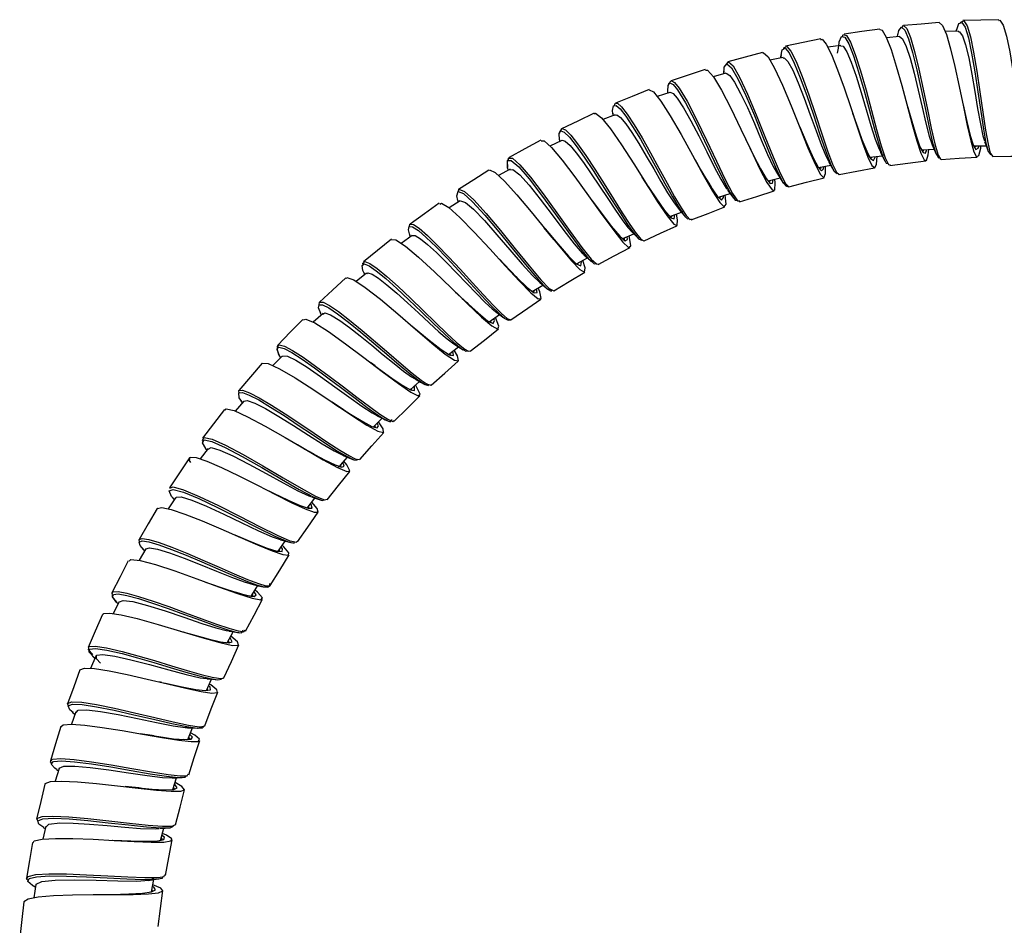
# Model space of a CAD drawing. Units: millimetres. Extents: x 0 to 630, y 0 to 891.
# Drawn here: x 220 to 313, y 256 to 341 of the extents above; entities that cross this region are included whole.
import ezdxf

# ---------------------------------------------------------------- set-up
doc = ezdxf.new("R2010")
doc.units = ezdxf.units.MM
doc.header["$LTSCALE"] = 3

msp = doc.modelspace()

# ---------------------------------------------------------------- linework, layer by layer
at = {"color": 7, "linetype": 'Continuous', "lineweight": 25}
for p, q in [((303.324, 340.303), (303.473, 340.485)), ((308.659, 339.946), (307.414, 339.914)), ((308.531, 340.259), (308.434, 339.94)), ((303.105, 339.45), (301.875, 339.346)), ((302.931, 339.671), (302.874, 339.43)), ((297.586, 338.621), (296.351, 338.442)), ((286.836, 336.887), (286.938, 337.022)), ((292.125, 337.467), (290.897, 337.214)), ((291.937, 337.73), (291.901, 337.421)), ((286.54, 336.229), (286.523, 335.929)), ((286.744, 335.988), (285.549, 335.666)), ((281.243, 334.336), (281.244, 334.116)), ((281.461, 334.189), (280.268, 333.789)), ((276.294, 332.079), (275.143, 331.616)), ((276.069, 332.225), (276.083, 331.994)), ((271.266, 329.663), (270.133, 329.125)), ((271.016, 329.909), (271.059, 329.564)), ((304.694, 330.044), (304.654, 330.169)), ((305.033, 329.089), (305.01, 329.145)), ((305.208, 328.754), (306.364, 328.828)), ((310.114, 329.145), (311.283, 329.151)), ((266.386, 326.947), (265.292, 326.345)), ((266.113, 327.696), (266.14, 327.094)), ((266.148, 327.054), (266.188, 326.838)), ((295.478, 327.094), (296.63, 327.309)), ((290.726, 325.834), (291.85, 326.114)), ((261.501, 324.825), (261.552, 325.009)), ((292.128, 325.686), (292.4, 325.38)), ((292.441, 325.357), (292.684, 325.292)), ((261.428, 324.067), (261.487, 323.829)), ((286.045, 324.292), (287.146, 324.639)), ((261.68, 323.951), (260.639, 323.294)), ((281.452, 322.468), (282.543, 322.884)), ((257.163, 320.684), (256.134, 319.949)), ((256.868, 320.892), (256.974, 320.549)), ((277.022, 320.391), (278.051, 320.856)), ((272.639, 318.019), (273.684, 318.568)), ((252.848, 317.135), (251.88, 316.348)), ((252.591, 317.19), (252.668, 316.989)), ((268.477, 315.417), (269.471, 316.018)), ((269.85, 315.7), (269.95, 315.617)), ((269.863, 315.687), (270.217, 315.472)), ((248.383, 314.161), (248.417, 314.394)), ((248.751, 313.344), (247.834, 312.503)), ((248.481, 313.417), (248.583, 313.19)), ((266.222, 312.718), (266.471, 312.745)), ((244.487, 310.34), (244.437, 310.11)), ((244.89, 309.319), (244.016, 308.416)), ((244.567, 309.47), (244.732, 309.155)), ((253.66, 308.382), (253.225, 308.704)), ((256.955, 306.147), (257.837, 306.929)), ((240.848, 305.835), (240.824, 306.077)), ((257.109, 306.077), (256.999, 306.122)), ((241.276, 305.07), (240.464, 304.126)), ((241.011, 305.084), (241.125, 304.894)), ((252.516, 303.129), (252.43, 303.18)), ((253.51, 302.642), (254.329, 303.457)), ((237.921, 300.608), (237.166, 299.613)), ((237.631, 300.641), (237.781, 300.423)), ((234.837, 295.959), (234.138, 294.917)), ((234.51, 296.025), (234.71, 295.768)), ((244.508, 290.917), (245.174, 291.872)), ((232.041, 291.125), (231.416, 290.056)), ((231.752, 291.126), (231.926, 290.928)), ((228.85, 287), (228.873, 286.731)), ((243.577, 287.557), (243.775, 287.669)), ((229.535, 286.141), (228.969, 285.027)), ((229.261, 286.108), (229.431, 285.937)), ((227.331, 281.016), (226.83, 279.866)), ((227.013, 281.007), (227.239, 280.805)), ((233.564, 278.533), (233.342, 278.582)), ((237.749, 277.774), (238.235, 278.839)), ((224.754, 276.325), (224.665, 276.544)), ((225.442, 275.76), (225.021, 274.606)), ((225.111, 275.742), (225.363, 275.543)), ((223.864, 270.41), (223.504, 269.211)), ((223.629, 270.307), (223.797, 270.189)), ((234.588, 268.437), (234.944, 269.551)), ((222.61, 264.969), (222.328, 263.767)), ((222.36, 264.872), (222.559, 264.749)), ((221.357, 259.4), (221.647, 259.244)), ((221.686, 259.467), (221.473, 258.235))]:
    msp.add_line(p, q, dxfattribs=at)
at = {"color": 1, "linetype": 'Continuous', "lineweight": 25}
for p, q in [((302.197, 327.369), (302.245, 327.361)), ((288.003, 323.954), (288.061, 323.955)), ((283.447, 322.214), (283.487, 322.22)), ((272.783, 317.952), (272.819, 318.114)), ((266.445, 312.756), (266.452, 312.773)), ((257.094, 306.08), (257.104, 306.279)), ((247.435, 294.949), (247.392, 295.155)), ((241.367, 283.429), (241.402, 283.476)), ((239.915, 282.277), (239.825, 282.47)), ((227.39, 280.903), (227.308, 280.963)), ((236.011, 269.849), (236.035, 269.896)), ((234.766, 268.453), (234.648, 268.625)), ((233.808, 260.359), (233.823, 260.412)), ((232.713, 258.825), (232.605, 258.995))]:
    msp.add_line(p, q, dxfattribs=at)
at = {"color": 7, "linetype": 'Continuous', "lineweight": 25, "flags": 128}
for points in [[(306.851, 340.772), (305.163, 340.628), (303.474, 340.485)], [(306.852, 340.762), (306.86, 340.772), (307.175, 340.48), (307.533, 339.631), (307.921, 338.3), (308.325, 336.616), (308.734, 334.735), (309.13, 332.826), (309.495, 331.062), (309.822, 329.603), (310.111, 328.59), (310.363, 328.117), (310.578, 328.235), (310.764, 328.931), (310.793, 329.148)], [(308.869, 340.733), (308.899, 340.813), (309.091, 340.892)], [(312.478, 341.043), (310.784, 341), (309.089, 340.957)], [(312.48, 340.974), (312.581, 341.008), (312.881, 340.519), (313.19, 339.487), (313.499, 338.01), (313.798, 336.222), (314.085, 334.288), (314.358, 332.387), (314.616, 330.687), (314.855, 329.342), (315.079, 328.473), (315.3, 328.169), (315.522, 328.457), (315.723, 329.203)], [(301.247, 340.163), (299.569, 339.919), (297.892, 339.676)], [(301.254, 340.106), (301.476, 340.041), (301.861, 339.381), (302.312, 338.216), (302.806, 336.654), (303.319, 334.843), (303.832, 332.951), (304.318, 331.15), (304.755, 329.604), (305.127, 328.456), (305.429, 327.826), (305.659, 327.769), (305.822, 328.301), (305.871, 328.796)], [(308.442, 339.94), (308.452, 339.989), (308.531, 340.196)], [(308.66, 339.891), (308.747, 339.923), (309.037, 339.53), (309.334, 338.672), (309.632, 337.43), (309.923, 335.919), (310.205, 334.279), (310.476, 332.666), (310.734, 331.227), (310.977, 330.101), (311.137, 329.608)], [(295.687, 339.225), (294.027, 338.882), (292.367, 338.539)], [(295.702, 339.153), (295.816, 339.198), (296.205, 338.736), (296.696, 337.746), (297.264, 336.327), (297.881, 334.615), (298.511, 332.766), (299.115, 330.948), (299.663, 329.329), (300.132, 328.07), (300.506, 327.288), (300.773, 327.067), (300.935, 327.426), (300.987, 328.154)], [(297.73, 339.449), (297.808, 339.635), (297.9, 339.614)], [(303.105, 339.447), (303.402, 339.226), (303.739, 338.527), (304.104, 337.414), (304.483, 335.992), (304.867, 334.398), (305.241, 332.779), (305.59, 331.291), (305.908, 330.069), (306.192, 329.238)], [(290.197, 337.954), (288.56, 337.513), (286.923, 337.072)], [(290.212, 337.897), (290.263, 337.957), (290.709, 337.539), (291.327, 336.466), (292.077, 334.866), (292.894, 332.932), (293.714, 330.885), (294.48, 328.972), (295.141, 327.422), (295.65, 326.431), (295.985, 326.116), (296.142, 326.533), (296.14, 327.218)], [(292.194, 338.28), (292.217, 338.39), (292.382, 338.469)], [(297.399, 338.825), (297.316, 338.358), (297.233, 337.896)], [(297.543, 338.576), (297.79, 338.535), (298.15, 337.999), (298.566, 337.029), (299.021, 335.716), (299.494, 334.186), (299.967, 332.586), (300.418, 331.064), (300.827, 329.768), (301.181, 328.817), (301.476, 328.307), (301.616, 328.294)], [(292.137, 337.409), (292.234, 337.454), (292.594, 337.089), (293.043, 336.271), (293.56, 335.082), (294.119, 333.638), (294.691, 332.076), (295.241, 330.545), (295.744, 329.187), (296.18, 328.142), (296.417, 327.715)], [(284.791, 336.357), (283.183, 335.819), (281.576, 335.281)], [(284.819, 336.272), (285.012, 336.296), (285.568, 335.644), (286.314, 334.39), (287.199, 332.685), (288.146, 330.732), (289.075, 328.759), (289.914, 327.007), (290.6, 325.694), (291.087, 324.983), (291.353, 324.967), (291.4, 325.662), (291.366, 325.994)], [(286.551, 335.936), (286.585, 336.57), (286.831, 336.891), (287.268, 336.502), (287.876, 335.466), (288.614, 333.907), (289.42, 332.014), (290.23, 330.005), (290.986, 328.134), (291.636, 326.626), (292.138, 325.671), (292.315, 325.516)], [(281.576, 335.281), (281.326, 334.988), (281.313, 334.891)], [(286.747, 335.974), (286.76, 335.992), (287.102, 335.794), (287.565, 335.138), (288.129, 334.09), (288.761, 332.751), (289.42, 331.246), (290.07, 329.719), (290.675, 328.326), (291.204, 327.198), (291.594, 326.515)], [(279.489, 334.443), (277.916, 333.81), (276.343, 333.177)], [(279.493, 334.435), (279.913, 334.23), (280.602, 333.373), (281.499, 331.975), (282.523, 330.204), (283.586, 328.271), (284.602, 326.414), (285.485, 324.858), (286.162, 323.803), (286.589, 323.379), (286.75, 323.653), (286.678, 324.491)], [(281.251, 334.312), (281.284, 334.851), (281.458, 335.092), (281.762, 334.945), (282.19, 334.417), (282.924, 333.198), (283.795, 331.532), (284.729, 329.621), (285.645, 327.689), (286.471, 325.978), (287.145, 324.704), (287.623, 324.025), (287.793, 324.03)], [(281.464, 334.177), (281.477, 334.193), (281.764, 334.078), (282.159, 333.632), (282.747, 332.728), (283.434, 331.505), (284.177, 330.079), (284.926, 328.589), (285.636, 327.177), (286.264, 325.989), (286.777, 325.139), (286.887, 325.015)], [(276.233, 332.927), (276.266, 333.109), (276.362, 333.129)], [(274.311, 332.213), (272.779, 331.487), (271.248, 330.76)], [(274.349, 332.136), (274.438, 332.22), (275.006, 331.784), (275.847, 330.75), (276.89, 329.24), (278.047, 327.445), (279.22, 325.578), (280.298, 323.874), (281.189, 322.543), (281.82, 321.759), (282.153, 321.62), (282.179, 322.165), (282.069, 322.704)], [(276.262, 332.026), (276.446, 332.072), (276.807, 331.804), (277.289, 331.232), (277.871, 330.398), (278.526, 329.36), (279.224, 328.186), (279.932, 326.963), (280.616, 325.78), (281.245, 324.718), (281.791, 323.855), (282.231, 323.253), (282.552, 322.955), (282.664, 322.977)], [(271.249, 330.76), (271.035, 330.433), (271.034, 330.348)], [(269.274, 329.677), (267.788, 328.859), (266.302, 328.042)], [(269.306, 329.618), (269.587, 329.611), (270.305, 328.973), (271.309, 327.795), (272.508, 326.217), (273.794, 324.439), (275.05, 322.681), (276.159, 321.163), (277.022, 320.076), (277.569, 319.566), (277.773, 319.705), (277.648, 320.501), (277.603, 320.653)], [(271.272, 329.648), (271.287, 329.671), (271.592, 329.58), (272.044, 329.18), (272.621, 328.501), (273.3, 327.586), (274.047, 326.506), (274.825, 325.341), (275.597, 324.172), (276.323, 323.084), (276.969, 322.153), (277.506, 321.447), (277.707, 321.238)], [(306.19, 329.241), (306.378, 328.797), (306.565, 328.348)], [(311.135, 329.568), (311.305, 329.089), (311.473, 328.607)], [(266.303, 328.042), (266.112, 327.715), (266.113, 327.696)], [(266.24, 327.764), (266.24, 327.977), (266.337, 327.978)], [(300.267, 328.064), (300.305, 328.069), (301.475, 328.216)], [(301.308, 328.553), (301.518, 328.128), (301.727, 327.7)], [(301.714, 327.776), (301.849, 327.505), (302.014, 327.48)], [(306.561, 328.39), (306.77, 328.02), (306.867, 328.08)], [(306.757, 328.28), (306.97, 327.893), (307.035, 327.933)], [(307.038, 327.87), (308.737, 327.979), (310.437, 328.089)], [(311.472, 328.627), (311.487, 328.57), (311.708, 328.294), (311.749, 328.349)], [(311.64, 328.589), (311.68, 328.438), (311.9, 328.154)], [(311.896, 328.154), (313.599, 328.162), (315.303, 328.169)], [(264.398, 326.849), (262.965, 325.944), (261.531, 325.04)], [(264.423, 326.81), (264.441, 326.867), (264.97, 326.64), (265.856, 325.829), (267.024, 324.54), (268.369, 322.936), (269.765, 321.219), (271.076, 319.605), (272.179, 318.297), (272.974, 317.467), (273.408, 317.231), (273.461, 317.637), (273.249, 318.339)], [(266.362, 326.887), (266.662, 326.913), (267.297, 326.408), (268.177, 325.441), (269.229, 324.127), (270.357, 322.64), (271.459, 321.173), (272.435, 319.914), (273.201, 319.026), (273.328, 318.926)], [(296.423, 327.672), (296.672, 327.236), (296.922, 326.796)], [(296.915, 326.825), (296.953, 326.746), (297.217, 326.547), (297.238, 326.594)], [(297.072, 326.845), (297.167, 326.649), (297.431, 326.444)], [(297.414, 326.439), (299.088, 326.751), (300.762, 327.064)], [(301.905, 327.704), (302.056, 327.393), (302.197, 327.369)], [(302.204, 327.299), (303.894, 327.511), (305.584, 327.722)], [(279.84, 324.648), (279.476, 325.202), (278.835, 326.188)], [(291.593, 326.506), (291.856, 326.105), (292.12, 325.698)], [(292.685, 325.292), (294.337, 325.705), (295.99, 326.117)], [(286.901, 324.969), (287.18, 324.593), (287.461, 324.212)], [(292.4, 325.38), (292.414, 325.365), (292.441, 325.357)], [(287.647, 324.241), (287.847, 323.952), (288.003, 323.954)], [(288.03, 323.869), (289.655, 324.38), (291.28, 324.89)], [(259.709, 323.733), (258.331, 322.748), (256.952, 321.762)], [(259.762, 323.658), (259.907, 323.749), (260.604, 323.325), (261.666, 322.375), (263.004, 321.017), (264.483, 319.43), (265.961, 317.812), (267.292, 316.373), (268.352, 315.293), (269.043, 314.723), (269.325, 314.746), (269.195, 315.39), (269.043, 315.759)], [(261.696, 323.925), (261.71, 323.966), (262.178, 323.815), (262.955, 323.163), (263.978, 322.096), (265.154, 320.761), (266.373, 319.33), (267.52, 317.988), (268.488, 316.911), (269.193, 316.249)], [(282.296, 323.178), (282.616, 322.798), (282.936, 322.414)], [(283.465, 322.166), (285.057, 322.773), (286.649, 323.38)], [(282.913, 322.466), (283.106, 322.26), (283.258, 322.282)], [(283.076, 322.48), (283.334, 322.199), (283.447, 322.214)], [(256.98, 320.553), (256.962, 320.595), (256.802, 321.223), (256.876, 321.535), (257.191, 321.511), (257.738, 321.157), (258.488, 320.51), (259.409, 319.614), (260.447, 318.539), (261.546, 317.361), (262.644, 316.165), (263.68, 315.04), (264.597, 314.07), (265.345, 313.326), (265.884, 312.872), (266.075, 312.79)], [(256.897, 321.534), (256.95, 321.761), (257.269, 321.733), (257.824, 321.368), (258.588, 320.703), (259.525, 319.784), (260.583, 318.683), (261.702, 317.476), (262.821, 316.251), (263.876, 315.098), (264.809, 314.103), (265.57, 313.339), (266.117, 312.871), (266.435, 312.731), (266.445, 312.756)], [(270.548, 320.285), (270.333, 320.541), (269.615, 321.402)], [(279.017, 320.195), (280.57, 320.896), (282.123, 321.597)], [(255.197, 320.337), (253.883, 319.267), (252.569, 318.198)], [(255.214, 320.316), (255.626, 320.285), (256.515, 319.697), (257.764, 318.644), (259.259, 317.26), (260.851, 315.73), (262.379, 314.246), (263.693, 313.002), (264.67, 312.162), (265.228, 311.853), (265.334, 312.128), (265.007, 312.953)], [(257.164, 320.681), (257.452, 320.678), (257.946, 320.389), (258.617, 319.845), (259.435, 319.087), (260.355, 318.175), (261.327, 317.174), (262.3, 316.158), (263.219, 315.204), (264.035, 314.384), (264.706, 313.76), (265.001, 313.536)], [(277.72, 321.205), (278.055, 320.853), (278.391, 320.496)], [(278.369, 320.537), (278.499, 320.387), (278.769, 320.239), (278.797, 320.306)], [(278.616, 320.477), (278.729, 320.344), (279.001, 320.19), (279.009, 320.21)], [(274.687, 317.966), (276.196, 318.757), (277.706, 319.548)], [(266.504, 317.262), (266.124, 317.662), (265.376, 318.456)], [(273.353, 318.877), (273.713, 318.54), (274.074, 318.2)], [(252.634, 317.135), (252.518, 317.394), (252.449, 317.856), (252.641, 318.006), (253.088, 317.841), (253.776, 317.371), (254.665, 316.641), (255.711, 315.704), (256.856, 314.63), (258.032, 313.501), (259.174, 312.397), (260.215, 311.402), (261.095, 310.595), (261.774, 310.033), (262.221, 309.767), (262.394, 309.815)], [(252.534, 317.922), (252.508, 318.085), (252.602, 318.158)], [(274.023, 318.286), (274.329, 318.011), (274.472, 318.06)], [(274.245, 318.269), (274.563, 317.977), (274.703, 318.024)], [(250.908, 316.681), (249.659, 315.535), (248.41, 314.388)], [(250.963, 316.622), (251.005, 316.722), (251.642, 316.505), (252.728, 315.787), (254.159, 314.67), (255.796, 313.303), (257.47, 311.863), (259.012, 310.54), (260.272, 309.512), (261.133, 308.924), (261.52, 308.859), (261.416, 309.349), (261.13, 309.881)], [(252.875, 317.101), (252.968, 317.176), (253.374, 317.052), (253.988, 316.664), (254.778, 316.05), (255.704, 315.258), (256.715, 314.349), (257.753, 313.391), (258.762, 312.456), (259.685, 311.616), (260.469, 310.939), (261.079, 310.475), (261.135, 310.446)], [(270.509, 315.477), (271.966, 316.358), (273.424, 317.238)], [(269.193, 316.248), (269.571, 315.934), (269.828, 315.719)], [(270.217, 315.472), (270.229, 315.464), (270.316, 315.468)], [(266.471, 312.744), (268.052, 313.828), (269.282, 314.671)], [(248.742, 313.26), (248.918, 313.391), (249.471, 313.2), (250.325, 312.672), (251.233, 312.013), (252.258, 311.213), (253.346, 310.332), (254.431, 309.441), (255.451, 308.607), (256.354, 307.895), (257.089, 307.365), (257.522, 307.116)], [(264.398, 312.536), (264.43, 312.558), (265.404, 313.225)], [(265.018, 313.508), (265.415, 313.217), (265.814, 312.922)], [(265.837, 312.905), (266.201, 312.716), (266.222, 312.718)], [(246.844, 312.776), (245.665, 311.558), (244.486, 310.339)], [(246.901, 312.72), (247.131, 312.811), (247.976, 312.44), (249.263, 311.627), (250.863, 310.487), (252.612, 309.174), (254.336, 307.859), (255.853, 306.722), (257.021, 305.914), (257.723, 305.561), (257.908, 305.724), (257.577, 306.416), (257.459, 306.594)], [(264.595, 312.46), (264.366, 312.548), (264.2, 312.68)], [(262.622, 309.777), (263.964, 310.825), (265.306, 311.873)], [(244.437, 310.11), (244.405, 309.959), (244.623, 309.358)], [(244.599, 309.437), (244.411, 309.997), (244.594, 310.156), (245.071, 310.031), (245.816, 309.641), (246.797, 309.013), (247.953, 308.202), (249.218, 307.272), (250.519, 306.29), (251.78, 305.333), (252.924, 304.477), (253.889, 303.787), (254.625, 303.318), (255.086, 303.119), (255.254, 303.301), (255.241, 303.328)], [(244.459, 310.185), (244.443, 310.231), (244.525, 310.302)], [(260.576, 309.448), (260.597, 309.465), (261.523, 310.188)], [(261.142, 310.434), (261.554, 310.168), (261.968, 309.898)], [(244.923, 309.286), (244.946, 309.355), (245.406, 309.299), (246.194, 308.919), (247.261, 308.258), (248.519, 307.398), (249.867, 306.431), (251.199, 305.464), (252.403, 304.606), (253.388, 303.954), (253.872, 303.696)], [(262.137, 309.971), (262.457, 309.776), (262.629, 309.821)], [(243.022, 308.636), (241.918, 307.351), (240.813, 306.065)], [(243.044, 308.618), (243.041, 308.655), (243.582, 308.617), (244.642, 308.126), (246.122, 307.256), (247.87, 306.131), (249.704, 304.903), (251.44, 303.736), (252.895, 302.801), (253.932, 302.224), (254.446, 302.098), (254.409, 302.462), (253.979, 303.109)], [(258.954, 306.583), (260.229, 307.713), (261.505, 308.842)], [(257.531, 307.101), (257.954, 306.864), (258.359, 306.634)], [(258.375, 306.627), (258.691, 306.545), (258.707, 306.627)], [(258.484, 306.732), (258.599, 306.657), (258.927, 306.567), (258.934, 306.605)], [(255.466, 303.178), (256.675, 304.379), (257.884, 305.58)], [(241.29, 305.058), (241.606, 305.124), (242.314, 304.881), (243.334, 304.362), (244.59, 303.626), (245.975, 302.763), (247.375, 301.867), (248.682, 301.04), (249.788, 300.38), (250.61, 299.963), (250.639, 299.956)], [(250.859, 304.151), (250.691, 304.259), (249.599, 304.971)], [(239.45, 304.274), (238.425, 302.923), (237.4, 301.573)], [(239.523, 304.218), (239.607, 304.346), (240.368, 304.169), (241.64, 303.594), (243.299, 302.711), (245.172, 301.643), (247.06, 300.534), (248.77, 299.535), (250.123, 298.796), (250.991, 298.428), (251.288, 298.509), (251.008, 299.054), (250.722, 299.401)], [(253.9, 303.665), (254.346, 303.448), (254.794, 303.228)], [(255, 303.298), (255.319, 303.156), (255.467, 303.228)], [(252.209, 299.57), (253.34, 300.844), (254.472, 302.118)], [(237.449, 301.25), (237.383, 301.361), (237.473, 301.519)], [(237.922, 300.553), (238.213, 300.687), (239.025, 300.459), (240.242, 299.915), (241.749, 299.136), (243.386, 298.239), (244.979, 297.351), (246.367, 296.604), (247.4, 296.123), (247.609, 296.074)], [(250.645, 299.949), (251.094, 299.763), (251.547, 299.575)], [(236.15, 299.709), (235.205, 298.301), (234.261, 296.893)], [(236.285, 299.279), (236.15, 299.482), (236.232, 299.771), (236.793, 299.739), (237.806, 299.398), (239.182, 298.803), (240.812, 298.021), (242.559, 297.14), (244.275, 296.263), (245.819, 295.485), (247.064, 294.901), (247.906, 294.587), (248.29, 294.588), (248.184, 294.935), (247.689, 295.531)], [(250.224, 298.839), (250.384, 299.02), (251.058, 299.779)], [(251.519, 299.597), (251.642, 299.538), (251.958, 299.505), (251.947, 299.584)], [(251.709, 299.671), (251.869, 299.593), (252.19, 299.555), (252.185, 299.592)], [(249.153, 295.77), (250.21, 297.106), (251.268, 298.442)], [(234.88, 295.929), (234.902, 296.015), (235.385, 296.027), (236.386, 295.727), (237.768, 295.16), (239.393, 294.412), (241.086, 293.599), (242.665, 292.846), (243.97, 292.267), (244.708, 292.016)], [(247.242, 294.966), (247.26, 294.989), (247.993, 295.916)], [(247.661, 296.032), (248.113, 295.874), (248.568, 295.714)], [(248.523, 295.746), (248.668, 295.686), (248.876, 295.76)], [(248.648, 295.855), (248.893, 295.753), (249.143, 295.837)], [(233.119, 294.948), (232.264, 293.485), (231.408, 292.021)], [(233.128, 294.942), (233.124, 294.956), (233.537, 295.047), (234.428, 294.855), (235.734, 294.408), (237.34, 293.771), (239.115, 293.016), (240.908, 292.232), (242.565, 291.513), (243.953, 290.941), (244.951, 290.596), (245.483, 290.529), (245.517, 290.767), (245.056, 291.318), (244.893, 291.469)], [(246.342, 291.798), (247.317, 293.195), (248.292, 294.592)], [(231.456, 291.789), (231.403, 292.013), (231.416, 292.018)], [(231.834, 291.074), (231.502, 291.457), (231.428, 291.777), (231.712, 291.891), (232.337, 291.804), (233.277, 291.526), (234.472, 291.089), (235.85, 290.534), (237.329, 289.906), (238.819, 289.259), (240.225, 288.651), (241.464, 288.132), (242.463, 287.75), (243.158, 287.547), (243.416, 287.545)], [(241.588, 291.957), (241.298, 292.078), (240.461, 292.429)], [(244.73, 291.997), (245.217, 291.86), (245.706, 291.721)], [(245.627, 291.769), (246.038, 291.679), (246.057, 291.819)], [(245.811, 291.86), (246.262, 291.757), (246.274, 291.849)], [(232.044, 291.123), (232.39, 291.24), (233.15, 291.116), (234.267, 290.774), (235.642, 290.268), (237.165, 289.662), (238.704, 289.031), (240.126, 288.457), (241.315, 288.012), (242.166, 287.763)], [(230.385, 290.021), (229.617, 288.51), (228.849, 286.999)], [(230.464, 289.981), (230.615, 290.135), (231.497, 290.048), (232.939, 289.665), (234.785, 289.056), (236.838, 288.321), (238.879, 287.569), (240.684, 286.92), (242.068, 286.476), (242.878, 286.324), (243.046, 286.513), (242.565, 287.062), (242.345, 287.246)], [(243.774, 287.667), (244.663, 289.121), (245.552, 290.574)], [(241.563, 286.743), (241.203, 286.828), (240.498, 287.049)], [(241.982, 286.653), (241.989, 286.664), (242.603, 287.669)], [(242.164, 287.764), (242.635, 287.662), (243.109, 287.557)], [(243.097, 287.56), (243.53, 287.53), (243.577, 287.557)], [(228.873, 286.731), (228.883, 286.61), (229.273, 286.097)], [(229.554, 286.131), (229.914, 286.276), (230.831, 286.159), (232.196, 285.802), (233.855, 285.28), (235.634, 284.679), (237.337, 284.1), (238.635, 283.685), (239.62, 283.426), (239.861, 283.403)], [(241.447, 283.385), (242.251, 284.887), (243.054, 286.39)], [(242.167, 286.638), (241.929, 286.657), (241.563, 286.743)], [(228.017, 284.912), (228.04, 285.026), (228.641, 285.077), (229.726, 284.912), (231.211, 284.56), (233.199, 284.007), (235.312, 283.374), (237.326, 282.765), (239.018, 282.289), (240.213, 282.028), (240.781, 282.041), (240.678, 282.36), (240.048, 282.886)], [(227.951, 284.94), (227.274, 283.386), (226.597, 281.832)], [(239.707, 282.249), (239.723, 282.278), (240.279, 283.319)], [(239.91, 283.377), (240.377, 283.303), (240.846, 283.228)], [(240.973, 283.364), (241.287, 283.319), (241.367, 283.429)], [(227.043, 281.183), (226.634, 281.617), (226.66, 281.806)], [(239.397, 278.978), (240.105, 280.528), (240.813, 282.078)], [(227.759, 280.365), (227.382, 280.76), (227.4, 281.094), (228, 281.174), (229.115, 281.024), (230.638, 280.683), (232.395, 280.223), (234.196, 279.725), (235.847, 279.279), (237.166, 278.974), (237.785, 278.9)], [(225.82, 279.716), (225.239, 278.123), (224.659, 276.53)], [(225.841, 279.707), (225.83, 279.737), (226.252, 279.891), (227.201, 279.851), (228.585, 279.641), (230.294, 279.292), (232.176, 278.861), (234.072, 278.409), (235.82, 277.998), (237.263, 277.691), (238.281, 277.537), (238.79, 277.576), (238.745, 277.831), (238.171, 278.3), (238.03, 278.39)], [(237.832, 278.877), (238.329, 278.831), (238.82, 278.783)], [(238.827, 278.783), (239.165, 278.831), (239.133, 278.917)], [(238.89, 278.925), (239.023, 278.903), (239.372, 278.947), (239.352, 279)], [(237.598, 274.449), (238.215, 276.036), (238.832, 277.624)], [(225.465, 275.696), (225.665, 275.915), (226.472, 275.955), (227.767, 275.807), (229.424, 275.509), (231.251, 275.13), (233.044, 274.748), (234.608, 274.438), (235.766, 274.272), (235.925, 274.279)], [(224.012, 274.382), (223.525, 272.758), (223.038, 271.134)], [(224.061, 274.367), (224.241, 274.544), (225.022, 274.606), (226.289, 274.516), (227.925, 274.303), (229.796, 274.003), (231.732, 273.667), (233.566, 273.347), (235.14, 273.095), (236.309, 272.96), (236.983, 272.977), (237.101, 273.172), (236.66, 273.552), (236.266, 273.782)], [(235.973, 274.26), (236.455, 274.243), (236.941, 274.224)], [(236.016, 273.137), (236.018, 273.143), (236.446, 274.243)], [(236.97, 274.223), (237.389, 274.271), (237.476, 274.345)], [(232.785, 273.5), (232.627, 273.525), (231.516, 273.704)], [(236.204, 273.152), (235.851, 273.124), (235.561, 273.146)], [(236.083, 269.826), (236.603, 271.448), (237.123, 273.07)], [(223.172, 270.897), (223.035, 271.057), (223.091, 271.118)], [(223.89, 270.401), (223.875, 270.438), (224.322, 270.631), (225.337, 270.649), (226.802, 270.522), (228.564, 270.29), (230.422, 270.013), (232.166, 269.755), (233.606, 269.579), (234.515, 269.545)], [(234.522, 269.54), (234.989, 269.552), (235.46, 269.561)], [(235.571, 269.724), (235.955, 269.737), (236.011, 269.849)], [(222.517, 268.943), (222.129, 267.293), (221.742, 265.642)], [(222.573, 268.93), (222.552, 269.008), (223.055, 269.189), (224.094, 269.239), (225.591, 269.17), (227.403, 269.012), (229.366, 268.801), (231.309, 268.579), (233.053, 268.391), (234.434, 268.281), (235.343, 268.282), (235.687, 268.424), (235.443, 268.72), (234.795, 269.085)], [(231.541, 268.574), (231.372, 268.59), (230.103, 268.715)], [(234.846, 265.119), (235.266, 266.77), (235.687, 268.42)], [(221.902, 265.36), (221.875, 265.377), (221.793, 265.631)], [(222.64, 264.911), (222.903, 265.18), (223.925, 265.298), (225.195, 265.278), (226.737, 265.181), (228.411, 265.04), (230.067, 264.89), (231.551, 264.771), (232.952, 264.722), (233.269, 264.77)], [(233.357, 264.748), (233.851, 264.79), (234.348, 264.831)], [(233.429, 263.602), (233.437, 263.633), (233.729, 264.779)], [(234.358, 264.983), (234.521, 264.984), (234.848, 265.13)], [(221.423, 263.416), (221.527, 263.597), (222.265, 263.763), (223.511, 263.834), (225.166, 263.82), (227.073, 263.747), (229.057, 263.645), (230.943, 263.544), (232.557, 263.48), (233.744, 263.486), (234.413, 263.585), (234.493, 263.797), (233.981, 264.13), (233.605, 264.292)], [(233.885, 260.344), (234.209, 262.016), (234.534, 263.689)], [(221.356, 263.429), (221.067, 261.758), (220.778, 260.087)], [(233.612, 263.665), (233.378, 263.584), (233.19, 263.576)], [(220.951, 259.857), (220.801, 259.978), (220.85, 260.076)], [(221.726, 259.459), (221.697, 259.505), (222.239, 259.769), (223.486, 259.904), (225.281, 259.928), (227.356, 259.884), (229.417, 259.823), (231.169, 259.801), (232.35, 259.874), (232.815, 260.079), (232.808, 260.086)], [(232.307, 259.867), (232.789, 259.938), (233.276, 260.006)], [(233.39, 260.185), (233.776, 260.245), (233.808, 260.359)], [(220.556, 257.852), (220.534, 257.885), (220.932, 258.133), (221.897, 258.314), (223.33, 258.432), (225.115, 258.496), (227.081, 258.523), (229.045, 258.535), (230.833, 258.553), (232.28, 258.602), (233.243, 258.704), (233.651, 258.875), (233.456, 259.128), (232.695, 259.46)], [(232.558, 258.752), (232.563, 258.779), (232.788, 259.938)], [(233.216, 255.527), (233.438, 257.216), (233.66, 258.905)], [(220.528, 257.856), (220.338, 256.171), (220.148, 254.486)]]:
    msp.add_lwpolyline(points, dxfattribs=at)
at = {"color": 1, "linetype": 'Continuous', "lineweight": 25, "flags": 128}
for points in [[(308.531, 340.196), (308.712, 340.67), (308.994, 340.784), (309.293, 340.324), (309.6, 339.328), (309.907, 337.888), (310.205, 336.139), (310.492, 334.241), (310.765, 332.375), (311.023, 330.709), (311.262, 329.403), (311.472, 328.627)], [(309.091, 340.892), (309.182, 340.928), (309.482, 340.457), (309.791, 339.438), (310.1, 337.965), (310.399, 336.177), (310.686, 334.237), (310.96, 332.329), (311.218, 330.627), (311.456, 329.291), (311.64, 328.589)], [(302.936, 339.592), (303.035, 340.015), (303.294, 340.328), (303.606, 340.063), (303.96, 339.247), (304.344, 337.954), (304.745, 336.305), (305.151, 334.459), (305.545, 332.585), (305.907, 330.86), (306.232, 329.44), (306.519, 328.464), (306.561, 328.39)], [(303.473, 340.485), (303.786, 340.212), (304.143, 339.376), (304.531, 338.053), (304.935, 336.367), (305.345, 334.48), (305.741, 332.565), (306.106, 330.801), (306.432, 329.348), (306.72, 328.349), (306.757, 328.28)], [(297.404, 338.781), (297.427, 338.967), (297.639, 339.468), (297.939, 339.403), (298.319, 338.774), (298.764, 337.644), (299.252, 336.119), (299.761, 334.344), (300.268, 332.488), (300.75, 330.723), (301.182, 329.216), (301.55, 328.106), (301.714, 327.776)], [(297.9, 339.614), (298.109, 339.566), (298.493, 338.921), (298.943, 337.765), (299.436, 336.205), (299.95, 334.389), (300.464, 332.492), (300.951, 330.687), (301.386, 329.145), (301.757, 328.008), (301.905, 327.704)], [(291.912, 337.423), (291.915, 337.529), (292.059, 338.215), (292.325, 338.343), (292.708, 337.909), (293.191, 336.952), (293.752, 335.568), (294.361, 333.891), (294.984, 332.078), (295.58, 330.298), (296.122, 328.718), (296.585, 327.496), (296.915, 326.825)], [(292.382, 338.469), (292.484, 338.518), (292.871, 338.072), (293.36, 337.092), (293.928, 335.676), (294.545, 333.961), (295.176, 332.107), (295.78, 330.287), (296.328, 328.669), (296.795, 327.418), (297.072, 326.845)], [(286.938, 337.022), (286.979, 337.076), (287.421, 336.676), (288.036, 335.614), (288.785, 334.019), (289.603, 332.082), (290.425, 330.028), (291.191, 328.113), (291.85, 326.569), (292.356, 325.59), (292.687, 325.293), (292.698, 325.327)], [(281.574, 335.258), (281.594, 335.286), (281.901, 335.134), (282.335, 334.591), (283.08, 333.343), (283.965, 331.638), (284.913, 329.683), (285.843, 327.706), (286.681, 325.955), (287.364, 324.649), (287.647, 324.241)], [(276.086, 332.177), (276.061, 332.472), (276.141, 332.907), (276.38, 332.958), (276.77, 332.634), (277.299, 331.959), (277.944, 330.982), (278.672, 329.77), (279.449, 328.4), (280.236, 326.973), (280.995, 325.59), (281.691, 324.347), (282.291, 323.333), (282.768, 322.62), (282.913, 322.466)], [(276.362, 333.129), (276.506, 333.158), (276.901, 332.824), (277.438, 332.132), (278.093, 331.131), (278.833, 329.891), (279.622, 328.489), (280.422, 327.028), (281.194, 325.613), (281.901, 324.34), (282.51, 323.301), (282.993, 322.57), (283.076, 322.48)], [(303.798, 333.071), (303.801, 333.06), (304.263, 331.457), (304.68, 330.083), (305.041, 329.065), (305.34, 328.506), (305.575, 328.46), (305.694, 328.785)], [(309.039, 333.269), (309.099, 333.001), (309.453, 331.431), (309.774, 330.132), (310.062, 329.232), (310.316, 328.812), (310.538, 328.918), (310.61, 329.148)], [(298.689, 332.223), (299.051, 331.191), (299.568, 329.754), (300.015, 328.638), (300.378, 327.947), (300.645, 327.755), (300.818, 328.079), (300.824, 328.134)], [(271.041, 329.707), (271.013, 330.312), (271.161, 330.56), (271.488, 330.439), (271.984, 329.961), (272.624, 329.161), (273.38, 328.089), (274.213, 326.827), (275.083, 325.465), (275.946, 324.097), (276.755, 322.822), (277.472, 321.728), (278.062, 320.894), (278.369, 320.537)], [(271.249, 330.728), (271.273, 330.769), (271.604, 330.642), (272.108, 330.151), (272.758, 329.331), (273.526, 328.233), (274.374, 326.942), (275.259, 325.547), (276.136, 324.147), (276.96, 322.841), (277.688, 321.72), (278.287, 320.865), (278.616, 320.477)], [(293.698, 330.929), (293.828, 330.617), (294.452, 329.144), (294.999, 327.943), (295.438, 327.137), (295.756, 326.8), (295.948, 326.977), (295.97, 327.186)], [(288.596, 329.775), (288.616, 329.735), (289.351, 328.242), (290.001, 326.98), (290.532, 326.069), (290.917, 325.603), (291.147, 325.63), (291.193, 325.95)], [(305.266, 328.648), (305.353, 328.633), (305.404, 328.766)], [(310.156, 329.022), (310.327, 329.102), (310.342, 329.146)], [(266.159, 327.032), (266.136, 327.119), (266.141, 327.762), (266.5, 327.772), (267.199, 327.165), (268.181, 326.025), (269.36, 324.484), (270.626, 322.743), (271.862, 321.022), (272.952, 319.541), (273.798, 318.489), (274.023, 318.286)], [(266.337, 327.978), (266.602, 327.983), (267.313, 327.359), (268.312, 326.191), (269.512, 324.612), (270.8, 322.829), (272.058, 321.067), (273.166, 319.55), (274.025, 318.47), (274.245, 318.269)], [(283.655, 328.142), (284.476, 326.699), (285.293, 325.325), (285.927, 324.397), (286.339, 324.03), (286.515, 324.285), (286.507, 324.438)], [(300.396, 327.925), (300.412, 327.914), (300.513, 328.095)], [(295.564, 326.99), (295.707, 327.118), (295.71, 327.137)], [(278.833, 326.191), (279.133, 325.73), (280.122, 324.226), (280.946, 323.053), (281.539, 322.368), (281.867, 322.258), (281.909, 322.643)], [(290.8, 325.747), (290.897, 325.76), (290.917, 325.881)], [(261.552, 325.009), (261.565, 325.055), (262.082, 324.847), (262.961, 324.047), (264.128, 322.759), (265.476, 321.153), (266.874, 319.432), (268.186, 317.815), (269.287, 316.51), (270.074, 315.692), (270.499, 315.471), (270.501, 315.491)], [(261.476, 323.985), (261.361, 324.422), (261.478, 324.834), (261.988, 324.635), (262.853, 323.857), (264, 322.6), (265.323, 321.031), (266.696, 319.351), (267.985, 317.773), (269.067, 316.5), (269.842, 315.704), (270.138, 315.555)], [(286.157, 324.192), (286.198, 324.196), (286.23, 324.35)], [(274.14, 323.952), (274.912, 322.906), (275.928, 321.569), (276.727, 320.617), (277.245, 320.177), (277.458, 320.315), (277.429, 320.575)], [(281.562, 322.356), (281.665, 322.529), (281.664, 322.549)], [(269.629, 321.385), (269.687, 321.316), (270.882, 319.895), (271.892, 318.746), (272.63, 318.024), (273.045, 317.83), (273.121, 318.208), (273.106, 318.265)], [(277.09, 320.289), (277.164, 320.309), (277.174, 320.46)], [(265.376, 318.456), (265.825, 317.979), (267.037, 316.715), (268.009, 315.772), (268.654, 315.282), (268.934, 315.321), (268.883, 315.662)], [(252.602, 318.158), (252.702, 318.235), (253.156, 318.063), (253.856, 317.579), (254.762, 316.829), (255.828, 315.868), (256.994, 314.768), (258.193, 313.611), (259.356, 312.48), (260.417, 311.459), (261.313, 310.631), (262.004, 310.052), (262.137, 309.971)], [(261.032, 315.552), (262.18, 314.473), (263.376, 313.385), (264.274, 312.656), (264.798, 312.401), (264.919, 312.666), (264.855, 312.849)], [(268.567, 315.358), (268.657, 315.372), (268.638, 315.514)], [(248.542, 313.347), (248.326, 313.857), (248.372, 314.161), (248.698, 314.163), (249.289, 313.873), (250.122, 313.312), (251.149, 312.527), (252.313, 311.579), (253.548, 310.537), (254.779, 309.482), (255.934, 308.493), (256.953, 307.645), (257.778, 307.007), (258.367, 306.629), (258.375, 306.627)], [(248.417, 314.394), (248.749, 314.392), (249.35, 314.092), (250.199, 313.515), (251.245, 312.709), (252.432, 311.737), (253.69, 310.669), (254.945, 309.588), (256.122, 308.574), (257.16, 307.703), (258, 307.047), (258.484, 306.732)], [(257.126, 312.16), (257.348, 311.974), (258.746, 310.817), (259.894, 309.922), (260.686, 309.42), (261.056, 309.384), (261, 309.779)], [(264.554, 312.511), (264.642, 312.697), (264.64, 312.702)], [(244.525, 310.302), (244.627, 310.391), (245.113, 310.258), (245.872, 309.856), (246.872, 309.211), (248.051, 308.379), (249.34, 307.424), (250.667, 306.417), (251.952, 305.435), (253.119, 304.556), (254.102, 303.847), (254.851, 303.364), (255, 303.298)], [(260.739, 309.403), (260.774, 309.401), (260.751, 309.585)], [(253.223, 308.706), (253.978, 308.149), (255.238, 307.235), (256.271, 306.531), (257.002, 306.121), (257.376, 306.064), (257.385, 306.377), (257.332, 306.481)], [(241.081, 305.019), (240.848, 305.384), (240.806, 305.841), (241.142, 305.871), (241.78, 305.64), (242.682, 305.175), (243.804, 304.511), (245.076, 303.702), (246.422, 302.815), (247.763, 301.916), (249.025, 301.075), (250.13, 300.363), (251.018, 299.837), (251.519, 299.597)], [(240.824, 306.077), (241.166, 306.104), (241.816, 305.864), (242.735, 305.385), (243.879, 304.702), (245.176, 303.873), (246.549, 302.963), (247.917, 302.039), (249.203, 301.176), (250.33, 300.445), (251.235, 299.903), (251.709, 299.671)], [(249.612, 304.962), (249.971, 304.729), (251.339, 303.846), (252.496, 303.14), (253.358, 302.685), (253.859, 302.543), (253.97, 302.746), (253.853, 302.984)], [(253.622, 302.605), (253.69, 302.728), (253.66, 302.792)], [(237.689, 300.595), (237.379, 301.125), (237.538, 301.407), (238.273, 301.249), (239.514, 300.698), (241.138, 299.84), (242.977, 298.798), (244.831, 297.715), (246.509, 296.741), (247.83, 296.029), (248.523, 295.746)], [(237.473, 301.519), (237.543, 301.644), (238.292, 301.477), (239.557, 300.907), (241.215, 300.026), (243.09, 298.957), (244.982, 297.844), (246.693, 296.844), (248.039, 296.11), (248.648, 295.855)], [(246.329, 300.963), (247.608, 300.238), (248.888, 299.535), (249.88, 299.048), (250.515, 298.835), (250.743, 298.943), (250.608, 299.271)], [(250.356, 298.857), (250.463, 298.91), (250.409, 299.048)], [(234.724, 295.79), (234.478, 296.069), (234.25, 296.605), (234.625, 296.739), (235.584, 296.479), (237.029, 295.881), (238.812, 295.036), (240.743, 294.067), (242.611, 293.119), (244.222, 292.327), (245.401, 291.819), (245.627, 291.769)], [(234.304, 296.864), (234.621, 296.974), (235.598, 296.702), (237.072, 296.085), (238.891, 295.216), (240.862, 294.221), (242.768, 293.246), (244.411, 292.431), (245.613, 291.906), (245.811, 291.86)], [(243.115, 296.854), (244.071, 296.385), (245.464, 295.716), (246.589, 295.219), (247.356, 294.964), (247.716, 294.989), (247.639, 295.322), (247.582, 295.396)], [(231.416, 292.018), (231.692, 292.125), (232.329, 292.032), (233.289, 291.743), (234.508, 291.293), (235.914, 290.722), (237.424, 290.075), (238.945, 289.41), (240.379, 288.784), (241.643, 288.25), (242.663, 287.854), (243.371, 287.642), (243.738, 287.635), (243.746, 287.849), (243.731, 287.868)], [(240.461, 292.429), (240.75, 292.309), (242.241, 291.692), (243.492, 291.208), (244.397, 290.925), (244.888, 290.89), (244.935, 291.128), (244.788, 291.319)], [(244.626, 290.882), (244.663, 291.061), (244.635, 291.099)], [(237.684, 288.007), (239.233, 287.467), (240.598, 287.016), (241.641, 286.724), (242.27, 286.644), (242.447, 286.804), (242.251, 287.092)], [(228.859, 286.89), (228.945, 287.079), (229.421, 287.11), (230.24, 286.963), (231.364, 286.652), (232.722, 286.212), (234.227, 285.684), (235.79, 285.114), (237.315, 284.551), (238.703, 284.048), (239.871, 283.65), (240.753, 283.395), (240.973, 283.364)], [(229.32, 286.05), (228.884, 286.625), (228.983, 286.846), (229.449, 286.88), (230.251, 286.74), (231.353, 286.44), (232.683, 286.014), (234.157, 285.502), (235.689, 284.947), (237.183, 284.401), (238.543, 283.913), (239.688, 283.528), (240.552, 283.284), (241.075, 283.214), (241.22, 283.417), (241.184, 283.459)], [(242.117, 286.665), (242.178, 286.722), (242.098, 286.843)], [(235.288, 283.379), (236.445, 283.049), (237.917, 282.647), (239.087, 282.374), (239.865, 282.272), (240.179, 282.376), (240.023, 282.697), (239.971, 282.743)], [(226.66, 281.806), (226.675, 281.912), (227.261, 281.97), (228.337, 281.809), (229.819, 281.459), (231.292, 281.054), (232.866, 280.591), (234.448, 280.111), (235.942, 279.661), (237.251, 279.286), (238.299, 279.024), (238.89, 278.925)], [(227.244, 280.815), (227.161, 280.876), (226.685, 281.387), (226.726, 281.681), (227.301, 281.743), (228.354, 281.59), (229.806, 281.253), (231.248, 280.861), (232.791, 280.412), (234.34, 279.947), (235.803, 279.511), (237.086, 279.149), (238.112, 278.897), (238.823, 278.783), (238.827, 278.783)], [(233.564, 278.533), (233.893, 278.46), (235.461, 278.121), (236.757, 277.874), (237.675, 277.765), (238.139, 277.827), (238.111, 278.082), (237.953, 278.222)], [(237.875, 277.781), (237.856, 277.968), (237.843, 277.98)], [(224.665, 276.544), (225.069, 276.703), (226.002, 276.67), (227.377, 276.463), (229.087, 276.114), (230.977, 275.681), (232.878, 275.227), (234.627, 274.815), (236.064, 274.51), (237.07, 274.36), (237.563, 274.405), (237.547, 274.468)], [(225.185, 275.712), (224.873, 275.963), (224.731, 276.316), (225.127, 276.478), (226.04, 276.449), (227.387, 276.252), (229.062, 275.916), (230.913, 275.497), (232.775, 275.058), (234.488, 274.661), (235.895, 274.368), (236.88, 274.228), (237.33, 274.274)], [(231.536, 273.7), (231.612, 273.688), (233.254, 273.43), (234.666, 273.233), (235.717, 273.141), (236.326, 273.185), (236.441, 273.386), (236.202, 273.615)], [(236.144, 273.173), (236.191, 273.257), (236.098, 273.349)], [(223.091, 271.118), (223.252, 271.291), (224.021, 271.357), (225.28, 271.27), (226.914, 271.058), (228.788, 270.757), (230.728, 270.42), (232.563, 270.099), (234.135, 269.848), (235.295, 269.716), (235.571, 269.724)], [(223.685, 270.288), (223.45, 270.438), (223.115, 270.834), (223.327, 271.068), (224.08, 271.138), (225.313, 271.058), (226.913, 270.855), (228.748, 270.566), (230.648, 270.242), (232.444, 269.933), (233.983, 269.693), (235.119, 269.57), (235.765, 269.596), (235.832, 269.733)], [(230.104, 268.715), (231.079, 268.62), (232.64, 268.48), (233.878, 268.411), (234.695, 268.441), (235.009, 268.597), (234.799, 268.89), (234.744, 268.924)], [(221.793, 265.631), (221.77, 265.699), (222.256, 265.885), (223.283, 265.938), (224.776, 265.87), (226.589, 265.712), (228.556, 265.5), (230.504, 265.277), (232.249, 265.088), (233.625, 264.98), (234.358, 264.983)], [(222.424, 264.855), (221.966, 265.161), (221.863, 265.481), (222.339, 265.667), (223.343, 265.725), (224.804, 265.664), (226.579, 265.514), (228.506, 265.312), (230.412, 265.099), (232.121, 264.921), (233.467, 264.82), (234.344, 264.83), (234.665, 264.979), (234.622, 265.029)], [(228.901, 263.651), (228.941, 263.65), (230.626, 263.589), (232.07, 263.561), (233.134, 263.595), (233.736, 263.713), (233.813, 263.932), (233.56, 264.115)], [(233.546, 263.674), (233.58, 263.774), (233.49, 263.841)], [(220.85, 260.076), (220.936, 260.249), (221.66, 260.418), (222.896, 260.49), (224.55, 260.477), (226.46, 260.404), (228.447, 260.301), (230.335, 260.199), (231.946, 260.136), (233.123, 260.144), (233.39, 260.185)], [(221.651, 259.266), (221.358, 259.4), (220.907, 259.766), (221.039, 260.037), (221.747, 260.207), (222.956, 260.283), (224.575, 260.276), (226.444, 260.21), (228.389, 260.114), (230.237, 260.02), (231.814, 259.964), (232.965, 259.978), (233.604, 260.083), (233.642, 260.224)], [(228.193, 258.531), (228.836, 258.545), (230.433, 258.59), (231.727, 258.663), (232.589, 258.784), (232.957, 258.966), (232.789, 259.221), (232.661, 259.283)]]:
    msp.add_lwpolyline(points, dxfattribs=at)
at = {"color": 7, "linetype": 'Continuous', "lineweight": 25}
for centre, radius, start, end in [((433.844, 369.29), 134.996, 195.55475, 196.55457), ((464.376, 389.329), 175.252, 199.01845, 199.72284), ((303.181, 330.004), 3.483, 196.04594, 216.38677), ((336.898, 357.268), 60.69, 208.67444, 211.83097), ((281.774, 331.209), 20.681, 222.40558, 229.12381), ((353.533, 412.66), 134.114, 226.39786, 227.38057), ((315.912, 421.801), 139.44, 240.06679, 240.9678), ((276.33, 395.458), 114.189, 250.2147, 251.38709), ((272.392, 410.249), 132.184, 253.70448, 254.67643), ((240.459, 291.303), 9.05, 250.65131, 266.53339), ((235.037, 403.152), 139.636, 267.47639, 268.39209)]:
    msp.add_arc(centre, radius, start, end, dxfattribs=at)

doc.saveas('drawing.dxf')
